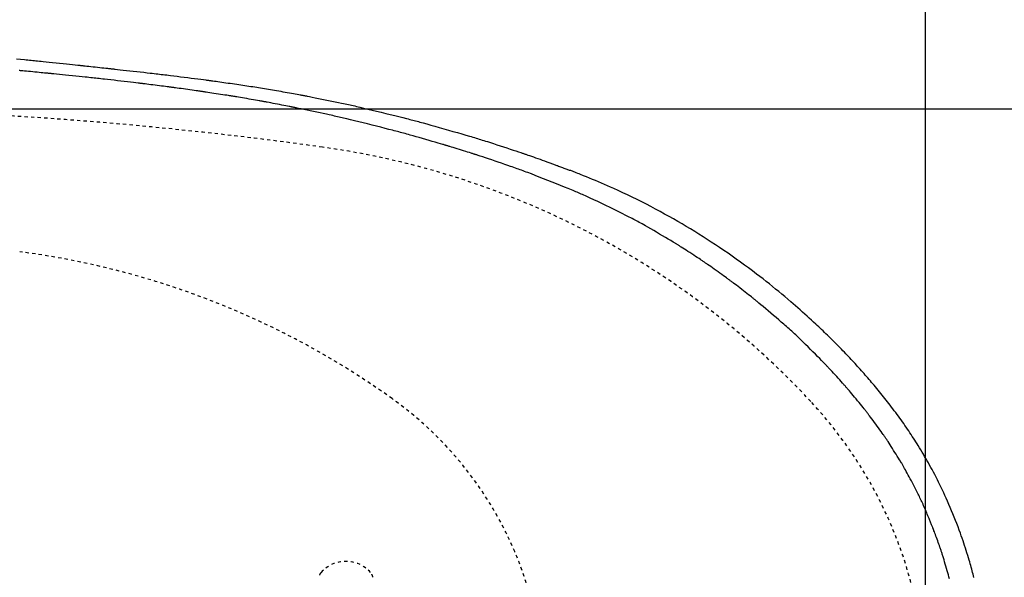
# Model space of a CAD drawing. Extents: x 0 to 2000, y 115 to 2915.
# Drawn here: x 849 to 1148, y 2462 to 2632 of the extents above; entities that cross this region are included whole.
import ezdxf

# ---------------------------------------------------------------- set-up
doc = ezdxf.new("R2010")
doc.units = 0
doc.linetypes.add('EXLTYPE2', pattern=[2, 1, -1])
doc.layers.get('0').update_dxf_attribs({"linetype": 'CONTINUOUS'})
doc.layers.get('DEFPOINTS').update_dxf_attribs({"linetype": 'CONTINUOUS'})
doc.layers.add('タンク', color=7, linetype='CONTINUOUS')
doc.layers.add('便器', color=7, linetype='CONTINUOUS')
doc.styles.add('EXCADDIM1', font='monotxt', dxfattribs={"width": 0.84, "bigfont": 'extfont'})
doc.styles.get("Standard").update_dxf_attribs({"font": 'monotxt', "bigfont": 'extfont'})
doc.dimstyles.new('ISO-25', dxfattribs={"dimtxt": 2.5, "dimasz": 2.5, "dimexe": 1.25, "dimexo": 0.625, "dimtad": 1, "dimtxsty": 'STANDARD', "dimcen": 2.5, "dimazin": 3, "dimtfac": 1, "dimtmove": 0, "dimatfit": 3})

# ---------------------------------------------------------------- blocks, each defined once
blk = doc.blocks.new('EX_NORM')
at = {"color": 0, "linetype": 'CONTINUOUS'}
for q in [(-1, 0.1667), (-1, 0), (-1, -0.1667)]:
    blk.add_line((0, 0), q, dxfattribs=at)
blk = doc.blocks.new('*D18')
at = {"layer": 'DEFPOINTS', "color": 0}
for p in [(1124.04, 2719), (394.04, 2427), (1124.04, 2427)]:
    blk.add_point(p, dxfattribs=at)
at = {"layer": 'タンク', "color": 3, "linetype": 'CONTINUOUS'}
for p, q in [((394.04, 2434), (394.04, 2729)), ((1124.04, 2434), (1124.04, 2729)), ((424.04, 2719), (1094.04, 2719))]:
    blk.add_line(p, q, dxfattribs=at)
at = {"layer": 'タンク', "color": 3, "xscale": 30, "yscale": 30, "zscale": 30, "rotation": 180}
blk.add_blockref('EX_NORM', (394.04, 2719), dxfattribs=at)
at = {"layer": 'タンク', "color": 3, "xscale": 30, "yscale": 30, "zscale": 30}
blk.add_blockref('EX_NORM', (1124.04, 2719), dxfattribs=at)
at = {"layer": 'タンク', "color": 2, "insert": (759.04, 2742.5), "char_height": 40, "attachment_point": 5, "style": 'EXCADDIM1'}
blk.add_mtext('730', dxfattribs=at)
blk = doc.blocks.new('*D20')
at = {"layer": 'DEFPOINTS', "color": 0}
for p in [(675.5, 2604.5), (1224.9, 2604.5), (654.04, 2249.5)]:
    blk.add_point(p, dxfattribs=at)
at = {"layer": 'タンク', "color": 3, "linetype": 'CONTINUOUS'}
for p, q in [((682.5, 2604.5), (1234.9, 2604.5)), ((1224.9, 2279.5), (1224.9, 2574.5)), ((661.04, 2249.5), (1234.9, 2249.5))]:
    blk.add_line(p, q, dxfattribs=at)
at = {"layer": 'タンク', "color": 3, "xscale": 30, "yscale": 30, "zscale": 30}
for p, rotation in [((1224.9, 2604.5), 90), ((1224.9, 2249.5), 270)]:
    blk.add_blockref('EX_NORM', p, dxfattribs=dict(at, rotation=rotation))
at = {"layer": 'タンク', "color": 2, "insert": (1201.4, 2427), "char_height": 40, "attachment_point": 5, "rotation": 90, "style": 'EXCADDIM1'}
blk.add_mtext('355', dxfattribs=at)

msp = doc.modelspace()

# ---------------------------------------------------------------- linework, layer by layer
at = {"layer": 'タンク', "color": 6, "linetype": 'CONTINUOUS', "flags": 128}
for points in [[(848.02, 2619.649), (849.284, 2619.533), (850.451, 2619.424), (850.994, 2619.373), (851.513, 2619.324), (852.014, 2619.276), (852.503, 2619.229), (852.986, 2619.182), (853.469, 2619.135), (853.957, 2619.086), (854.458, 2619.037), (854.977, 2618.985), (855.519, 2618.93), (856.091, 2618.872), (857.012, 2618.778), (857.994, 2618.678), (859.021, 2618.572), (860.074, 2618.464), (861.133, 2618.354), (862.182, 2618.246), (863.201, 2618.14), (864.173, 2618.039), (865.079, 2617.944), (865.901, 2617.858), (866.621, 2617.783), (866.836, 2617.76), (867.04, 2617.738), (867.237, 2617.718), (867.428, 2617.697), (867.618, 2617.677), (867.808, 2617.657), (868.002, 2617.636), (868.203, 2617.615), (868.412, 2617.592), (868.634, 2617.568), (868.871, 2617.543), (869.396, 2617.486), (869.979, 2617.423), (870.607, 2617.355), (871.268, 2617.284), (871.948, 2617.21), (872.635, 2617.136), (873.315, 2617.062), (873.976, 2616.99), (874.605, 2616.922), (875.188, 2616.858), (875.712, 2616.801), (875.949, 2616.776), (876.171, 2616.751), (876.381, 2616.728), (876.582, 2616.706), (876.776, 2616.685), (876.966, 2616.664), (877.156, 2616.643), (877.347, 2616.622), (877.544, 2616.601), (877.748, 2616.578), (877.963, 2616.554), (878.683, 2616.474), (879.507, 2616.382), (880.416, 2616.281), (881.393, 2616.171), (882.42, 2616.056), (883.48, 2615.937), (884.556, 2615.815), (885.629, 2615.694), (886.683, 2615.575), (887.699, 2615.459), (888.661, 2615.349), (889.265, 2615.28), (889.843, 2615.213), (890.401, 2615.149), (890.944, 2615.086), (891.478, 2615.023), (892.009, 2614.96), (892.543, 2614.897), (893.086, 2614.832), (893.643, 2614.764), (894.221, 2614.694), (894.825, 2614.62), (895.788, 2614.501), (896.807, 2614.374), (897.863, 2614.242), (898.939, 2614.106), (900.017, 2613.97), (901.08, 2613.835), (902.11, 2613.704), (903.089, 2613.579), (904, 2613.462), (904.826, 2613.355), (905.548, 2613.262), (905.764, 2613.234), (905.968, 2613.207), (906.164, 2613.181), (906.353, 2613.156), (906.538, 2613.132), (906.722, 2613.107), (906.906, 2613.083), (907.093, 2613.058), (907.286, 2613.031), (907.487, 2613.004), (907.697, 2612.975), (908.155, 2612.912), (908.656, 2612.843), (909.197, 2612.767), (909.771, 2612.687), (910.374, 2612.602), (910.998, 2612.513), (911.64, 2612.422), (912.292, 2612.329), (912.951, 2612.235), (913.61, 2612.14), (914.263, 2612.046), (914.907, 2611.952), (915.542, 2611.86), (916.167, 2611.768), (916.785, 2611.676), (917.395, 2611.585), (918, 2611.494), (918.6, 2611.403), (919.195, 2611.312), (919.788, 2611.22), (920.378, 2611.128), (920.968, 2611.035), (921.557, 2610.941), (922.147, 2610.846), (922.738, 2610.749), (923.333, 2610.651), (923.931, 2610.552), (924.534, 2610.451), (925.142, 2610.348), (925.757, 2610.243), (926.38, 2610.136), (927.012, 2610.027), (927.653, 2609.916), (928.303, 2609.802), (928.958, 2609.687), (929.613, 2609.572), (930.261, 2609.457), (930.899, 2609.343), (931.519, 2609.232), (932.117, 2609.125), (932.688, 2609.022), (933.224, 2608.924), (933.722, 2608.833), (934.176, 2608.75), (934.385, 2608.711), (934.583, 2608.674), (934.774, 2608.639), (934.96, 2608.604), (935.142, 2608.569), (935.324, 2608.534), (935.507, 2608.499), (935.694, 2608.463), (935.888, 2608.426), (936.09, 2608.386), (936.302, 2608.344), (937.016, 2608.204), (937.831, 2608.042), (938.729, 2607.862), (939.691, 2607.669), (940.701, 2607.465), (941.739, 2607.254), (942.787, 2607.041), (943.829, 2606.827), (944.845, 2606.618), (945.817, 2606.416), (946.727, 2606.226), (947.292, 2606.106), (947.828, 2605.992), (948.34, 2605.882), (948.834, 2605.775), (949.316, 2605.669), (949.792, 2605.563), (950.268, 2605.456), (950.749, 2605.347), (951.242, 2605.233), (951.752, 2605.115), (952.286, 2604.991), (953.434, 2604.721), (954.677, 2604.425), (955.992, 2604.111), (957.357, 2603.782), (958.75, 2603.445), (960.149, 2603.104), (961.532, 2602.765), (962.877, 2602.434), (964.161, 2602.116), (965.363, 2601.816), (966.461, 2601.54), (966.966, 2601.412), (967.444, 2601.29), (967.902, 2601.172), (968.346, 2601.057), (968.781, 2600.943), (969.213, 2600.829), (969.647, 2600.713), (970.09, 2600.594), (970.546, 2600.47), (971.022, 2600.34), (971.524, 2600.202), (972.616, 2599.899), (973.811, 2599.565), (975.086, 2599.206), (976.421, 2598.829), (977.792, 2598.439), (979.179, 2598.043), (980.558, 2597.647), (981.91, 2597.257), (983.21, 2596.88), (984.438, 2596.522), (985.572, 2596.188), (986.099, 2596.032), (986.602, 2595.882), (987.088, 2595.737), (987.562, 2595.593), (988.03, 2595.451), (988.497, 2595.307), (988.97, 2595.16), (989.454, 2595.009), (989.955, 2594.851), (990.478, 2594.684), (991.03, 2594.508), (991.919, 2594.222), (992.868, 2593.915), (993.859, 2593.593), (994.874, 2593.262), (995.896, 2592.927), (996.907, 2592.595), (997.889, 2592.271), (998.826, 2591.962), (999.699, 2591.673), (1000.491, 2591.409), (1001.184, 2591.178), (1001.391, 2591.108), (1001.587, 2591.042), (1001.777, 2590.978), (1001.961, 2590.916), (1002.143, 2590.854), (1002.326, 2590.791), (1002.513, 2590.727), (1002.705, 2590.661), (1002.907, 2590.591), (1003.12, 2590.517), (1003.347, 2590.438), (1003.851, 2590.262), (1004.411, 2590.065), (1005.019, 2589.851), (1005.662, 2589.624), (1006.33, 2589.387), (1007.012, 2589.145), (1007.696, 2588.901), (1008.373, 2588.66), (1009.031, 2588.424), (1009.659, 2588.198), (1010.246, 2587.986), (1010.522, 2587.886), (1010.788, 2587.789), (1011.047, 2587.695), (1011.302, 2587.601), (1011.555, 2587.508), (1011.81, 2587.413), (1012.07, 2587.317), (1012.336, 2587.217), (1012.613, 2587.112), (1012.903, 2587.002), (1013.21, 2586.885), (1013.532, 2586.762), (1013.866, 2586.634), (1014.2, 2586.506), (1014.528, 2586.38), (1014.84, 2586.259), (1015.128, 2586.148), (1015.383, 2586.05), (1015.596, 2585.967), (1015.759, 2585.904), (1015.863, 2585.864), (1015.899, 2585.85)], [(1131.322, 2461.732), (1131.173, 2462.271), (1131.007, 2462.86), (1130.829, 2463.489), (1130.641, 2464.147), (1130.446, 2464.823), (1130.247, 2465.506), (1130.048, 2466.186), (1129.851, 2466.852), (1129.66, 2467.492), (1129.478, 2468.097), (1129.308, 2468.655), (1129.228, 2468.915), (1129.15, 2469.163), (1129.075, 2469.403), (1129, 2469.636), (1128.926, 2469.866), (1128.85, 2470.096), (1128.773, 2470.328), (1128.693, 2470.566), (1128.609, 2470.812), (1128.52, 2471.069), (1128.426, 2471.34), (1128.272, 2471.775), (1128.107, 2472.24), (1127.934, 2472.724), (1127.755, 2473.221), (1127.574, 2473.721), (1127.394, 2474.215), (1127.219, 2474.695), (1127.051, 2475.153), (1126.893, 2475.579), (1126.75, 2475.966), (1126.623, 2476.305), (1126.585, 2476.406), (1126.549, 2476.501), (1126.515, 2476.593), (1126.481, 2476.68), (1126.448, 2476.765), (1126.416, 2476.849), (1126.384, 2476.932), (1126.352, 2477.015), (1126.319, 2477.1), (1126.285, 2477.187), (1126.249, 2477.277), (1126.173, 2477.468), (1126.091, 2477.674), (1126.003, 2477.894), (1125.909, 2478.126), (1125.81, 2478.37), (1125.707, 2478.624), (1125.6, 2478.887), (1125.49, 2479.157), (1125.376, 2479.433), (1125.26, 2479.714), (1125.143, 2479.999), (1124.964, 2480.43), (1124.782, 2480.864), (1124.598, 2481.302), (1124.412, 2481.74), (1124.225, 2482.179), (1124.037, 2482.616), (1123.849, 2483.05), (1123.661, 2483.481), (1123.473, 2483.906), (1123.286, 2484.325), (1123.1, 2484.736), (1122.917, 2485.136), (1122.735, 2485.53), (1122.553, 2485.918), (1122.37, 2486.302), (1122.185, 2486.686), (1121.998, 2487.07), (1121.807, 2487.458), (1121.611, 2487.849), (1121.411, 2488.248), (1121.204, 2488.655), (1120.99, 2489.072), (1120.694, 2489.646), (1120.386, 2490.236), (1120.072, 2490.836), (1119.753, 2491.439), (1119.434, 2492.04), (1119.118, 2492.631), (1118.808, 2493.208), (1118.507, 2493.763), (1118.22, 2494.29), (1117.949, 2494.783), (1117.697, 2495.235), (1117.58, 2495.445), (1117.467, 2495.646), (1117.357, 2495.839), (1117.249, 2496.027), (1117.141, 2496.213), (1117.033, 2496.399), (1116.922, 2496.586), (1116.808, 2496.778), (1116.689, 2496.976), (1116.564, 2497.183), (1116.431, 2497.401), (1116.141, 2497.875), (1115.822, 2498.392), (1115.479, 2498.942), (1115.12, 2499.516), (1114.751, 2500.104), (1114.377, 2500.696), (1114.004, 2501.282), (1113.64, 2501.853), (1113.29, 2502.399), (1112.961, 2502.91), (1112.658, 2503.376), (1112.518, 2503.59), (1112.384, 2503.792), (1112.256, 2503.986), (1112.13, 2504.173), (1112.007, 2504.356), (1111.884, 2504.538), (1111.759, 2504.72), (1111.631, 2504.905), (1111.498, 2505.096), (1111.358, 2505.294), (1111.211, 2505.503), (1110.889, 2505.958), (1110.534, 2506.454), (1110.154, 2506.982), (1109.756, 2507.534), (1109.347, 2508.098), (1108.933, 2508.667), (1108.522, 2509.23), (1108.119, 2509.778), (1107.733, 2510.303), (1107.369, 2510.793), (1107.035, 2511.241), (1106.88, 2511.447), (1106.733, 2511.642), (1106.591, 2511.829), (1106.453, 2512.01), (1106.317, 2512.186), (1106.181, 2512.361), (1106.044, 2512.537), (1105.904, 2512.715), (1105.758, 2512.899), (1105.606, 2513.09), (1105.445, 2513.291), (1105.093, 2513.728), (1104.708, 2514.204), (1104.295, 2514.711), (1103.863, 2515.24), (1103.42, 2515.782), (1102.971, 2516.328), (1102.525, 2516.868), (1102.09, 2517.394), (1101.672, 2517.896), (1101.279, 2518.367), (1100.918, 2518.796), (1100.752, 2518.993), (1100.593, 2519.179), (1100.441, 2519.357), (1100.293, 2519.53), (1100.148, 2519.698), (1100.003, 2519.866), (1099.856, 2520.033), (1099.706, 2520.204), (1099.55, 2520.38), (1099.388, 2520.563), (1099.216, 2520.755), (1098.843, 2521.172), (1098.434, 2521.625), (1097.998, 2522.108), (1097.543, 2522.609), (1097.077, 2523.121), (1096.609, 2523.634), (1096.147, 2524.139), (1095.699, 2524.627), (1095.274, 2525.089), (1094.88, 2525.516), (1094.524, 2525.899), (1094.364, 2526.071), (1094.214, 2526.232), (1094.071, 2526.383), (1093.935, 2526.528), (1093.802, 2526.667), (1093.672, 2526.804), (1093.542, 2526.939), (1093.41, 2527.076), (1093.274, 2527.216), (1093.133, 2527.361), (1092.984, 2527.513), (1092.484, 2528.023), (1091.911, 2528.603), (1091.276, 2529.242), (1090.593, 2529.928), (1089.873, 2530.647), (1089.129, 2531.388), (1088.372, 2532.138), (1087.616, 2532.885), (1086.871, 2533.615), (1086.15, 2534.318), (1085.466, 2534.98), (1085.036, 2535.393), (1084.623, 2535.787), (1084.223, 2536.165), (1083.831, 2536.531), (1083.444, 2536.89), (1083.058, 2537.244), (1082.668, 2537.598), (1082.269, 2537.957), (1081.858, 2538.323), (1081.43, 2538.7), (1080.981, 2539.093), (1080.264, 2539.717), (1079.504, 2540.373), (1078.714, 2541.051), (1077.908, 2541.74), (1077.098, 2542.428), (1076.298, 2543.105), (1075.522, 2543.76), (1074.783, 2544.381), (1074.094, 2544.957), (1073.469, 2545.478), (1072.92, 2545.932), (1072.756, 2546.067), (1072.6, 2546.196), (1072.45, 2546.319), (1072.303, 2546.438), (1072.157, 2546.556), (1072.01, 2546.675), (1071.861, 2546.795), (1071.706, 2546.918), (1071.543, 2547.048), (1071.371, 2547.184), (1071.187, 2547.329), (1070.778, 2547.65), (1070.323, 2548.006), (1069.831, 2548.39), (1069.311, 2548.794), (1068.774, 2549.211), (1068.228, 2549.634), (1067.684, 2550.054), (1067.151, 2550.464), (1066.639, 2550.858), (1066.158, 2551.226), (1065.716, 2551.562), (1065.513, 2551.717), (1065.32, 2551.863), (1065.134, 2552.003), (1064.954, 2552.138), (1064.778, 2552.27), (1064.602, 2552.4), (1064.424, 2552.531), (1064.243, 2552.664), (1064.056, 2552.801), (1063.86, 2552.944), (1063.654, 2553.094), (1063.203, 2553.42), (1062.708, 2553.776), (1062.18, 2554.155), (1061.627, 2554.55), (1061.06, 2554.955), (1060.487, 2555.362), (1059.919, 2555.765), (1059.364, 2556.158), (1058.832, 2556.533), (1058.333, 2556.884), (1057.876, 2557.203), (1057.665, 2557.35), (1057.464, 2557.49), (1057.272, 2557.623), (1057.085, 2557.751), (1056.902, 2557.876), (1056.719, 2558.001), (1056.535, 2558.125), (1056.347, 2558.252), (1056.153, 2558.382), (1055.95, 2558.518), (1055.736, 2558.66), (1055.27, 2558.969), (1054.76, 2559.305), (1054.217, 2559.661), (1053.651, 2560.032), (1053.072, 2560.411), (1052.49, 2560.79), (1051.915, 2561.163), (1051.359, 2561.523), (1050.832, 2561.864), (1050.342, 2562.179), (1049.902, 2562.461), (1049.703, 2562.588), (1049.516, 2562.706), (1049.34, 2562.818), (1049.171, 2562.925), (1049.007, 2563.027), (1048.846, 2563.128), (1048.685, 2563.227), (1048.523, 2563.327), (1048.356, 2563.43), (1048.182, 2563.536), (1047.999, 2563.647), (1047.387, 2564.017), (1046.686, 2564.438), (1045.913, 2564.9), (1045.083, 2565.394), (1044.212, 2565.91), (1043.315, 2566.439), (1042.408, 2566.972), (1041.506, 2567.499), (1040.625, 2568.012), (1039.78, 2568.5), (1038.987, 2568.954), (1038.494, 2569.234), (1038.026, 2569.497), (1037.578, 2569.747), (1037.143, 2569.987), (1036.718, 2570.218), (1036.297, 2570.445), (1035.875, 2570.67), (1035.446, 2570.895), (1035.006, 2571.123), (1034.549, 2571.359), (1034.07, 2571.603), (1033.04, 2572.122), (1031.923, 2572.68), (1030.738, 2573.266), (1029.507, 2573.87), (1028.247, 2574.483), (1026.981, 2575.096), (1025.727, 2575.698), (1024.506, 2576.281), (1023.338, 2576.834), (1022.243, 2577.348), (1021.24, 2577.813), (1020.78, 2578.024), (1020.341, 2578.223), (1019.921, 2578.413), (1019.513, 2578.595), (1019.112, 2578.771), (1018.713, 2578.945), (1018.311, 2579.118), (1017.899, 2579.293), (1017.474, 2579.472), (1017.03, 2579.657), (1016.562, 2579.851), (1015.539, 2580.271), (1014.418, 2580.727), (1013.22, 2581.211), (1011.964, 2581.714), (1010.672, 2582.229), (1009.363, 2582.747), (1008.06, 2583.26), (1006.782, 2583.761), (1005.55, 2584.239), (1004.384, 2584.689), (1003.306, 2585.1), (1002.804, 2585.29), (1002.323, 2585.471), (1001.858, 2585.644), (1001.403, 2585.811), (1000.954, 2585.975), (1000.504, 2586.138), (1000.048, 2586.301), (999.58, 2586.467), (999.096, 2586.637), (998.589, 2586.814), (998.053, 2586.999), (997.191, 2587.296), (996.271, 2587.611), (995.31, 2587.939), (994.324, 2588.273), (993.33, 2588.609), (992.347, 2588.94), (991.391, 2589.261), (990.48, 2589.567), (989.629, 2589.85), (988.858, 2590.107), (988.181, 2590.33), (987.98, 2590.397), (987.788, 2590.46), (987.604, 2590.52), (987.424, 2590.579), (987.246, 2590.636), (987.067, 2590.694), (986.884, 2590.753), (986.696, 2590.813), (986.498, 2590.876), (986.289, 2590.943), (986.066, 2591.014), (985.572, 2591.169), (985.024, 2591.342), (984.433, 2591.528), (983.811, 2591.722), (983.171, 2591.922), (982.525, 2592.124), (981.885, 2592.323), (981.263, 2592.516), (980.671, 2592.699), (980.122, 2592.869), (979.629, 2593.021), (979.406, 2593.089), (979.197, 2593.153), (978.999, 2593.213), (978.811, 2593.271), (978.628, 2593.326), (978.448, 2593.38), (978.27, 2593.433), (978.089, 2593.487), (977.904, 2593.542), (977.711, 2593.599), (977.508, 2593.659), (976.829, 2593.859), (976.053, 2594.086), (975.198, 2594.335), (974.281, 2594.601), (973.318, 2594.88), (972.328, 2595.165), (971.327, 2595.453), (970.333, 2595.738), (969.363, 2596.014), (968.435, 2596.278), (967.564, 2596.524), (967.025, 2596.675), (966.513, 2596.817), (966.024, 2596.952), (965.551, 2597.082), (965.089, 2597.208), (964.633, 2597.331), (964.176, 2597.453), (963.713, 2597.575), (963.239, 2597.7), (962.747, 2597.828), (962.233, 2597.961), (961.127, 2598.245), (959.929, 2598.551), (958.659, 2598.873), (957.337, 2599.206), (955.984, 2599.545), (954.621, 2599.884), (953.267, 2600.22), (951.944, 2600.546), (950.672, 2600.858), (949.472, 2601.15), (948.363, 2601.417), (947.85, 2601.54), (947.358, 2601.657), (946.884, 2601.769), (946.42, 2601.877), (945.962, 2601.983), (945.504, 2602.089), (945.039, 2602.194), (944.564, 2602.301), (944.071, 2602.411), (943.555, 2602.525), (943.01, 2602.644), (942.135, 2602.834), (941.201, 2603.036), (940.226, 2603.245), (939.225, 2603.459), (938.218, 2603.673), (937.221, 2603.884), (936.251, 2604.089), (935.327, 2604.283), (934.465, 2604.464), (933.683, 2604.627), (932.998, 2604.768), (932.793, 2604.81), (932.599, 2604.85), (932.412, 2604.889), (932.23, 2604.926), (932.05, 2604.962), (931.868, 2604.999), (931.683, 2605.036), (931.492, 2605.074), (931.292, 2605.113), (931.081, 2605.155), (930.855, 2605.199), (930.355, 2605.297), (929.798, 2605.405), (929.197, 2605.521), (928.563, 2605.643), (927.908, 2605.769), (927.243, 2605.897), (926.581, 2606.023), (925.933, 2606.147), (925.311, 2606.265), (924.727, 2606.376), (924.192, 2606.476), (923.946, 2606.522), (923.713, 2606.566), (923.489, 2606.607), (923.273, 2606.647), (923.06, 2606.686), (922.849, 2606.725), (922.637, 2606.763), (922.42, 2606.802), (922.196, 2606.842), (921.962, 2606.884), (921.716, 2606.928), (921.18, 2607.022), (920.595, 2607.125), (919.97, 2607.234), (919.317, 2607.347), (918.647, 2607.463), (917.972, 2607.579), (917.302, 2607.695), (916.649, 2607.807), (916.024, 2607.913), (915.438, 2608.013), (914.902, 2608.103), (914.656, 2608.144), (914.422, 2608.183), (914.198, 2608.221), (913.981, 2608.256), (913.769, 2608.291), (913.557, 2608.326), (913.344, 2608.36), (913.127, 2608.395), (912.903, 2608.431), (912.669, 2608.468), (912.422, 2608.507), (911.886, 2608.591), (911.3, 2608.683), (910.675, 2608.781), (910.021, 2608.882), (909.351, 2608.986), (908.675, 2609.09), (908.004, 2609.193), (907.351, 2609.293), (906.725, 2609.388), (906.138, 2609.477), (905.602, 2609.558), (905.356, 2609.595), (905.122, 2609.63), (904.898, 2609.663), (904.681, 2609.695), (904.468, 2609.726), (904.257, 2609.757), (904.044, 2609.788), (903.826, 2609.819), (903.602, 2609.851), (903.368, 2609.885), (903.121, 2609.92), (902.585, 2609.996), (901.999, 2610.078), (901.373, 2610.165), (900.72, 2610.257), (900.049, 2610.35), (899.374, 2610.443), (898.703, 2610.536), (898.05, 2610.626), (897.424, 2610.712), (896.837, 2610.792), (896.301, 2610.864), (896.055, 2610.898), (895.821, 2610.929), (895.597, 2610.959), (895.38, 2610.988), (895.168, 2611.016), (894.956, 2611.044), (894.743, 2611.072), (894.526, 2611.1), (894.302, 2611.129), (894.068, 2611.159), (893.822, 2611.191), (893.286, 2611.259), (892.701, 2611.334), (892.078, 2611.413), (891.429, 2611.495), (890.766, 2611.579), (890.101, 2611.663), (889.444, 2611.746), (888.809, 2611.825), (888.207, 2611.901), (887.649, 2611.97), (887.148, 2612.032), (886.922, 2612.06), (886.71, 2612.086), (886.51, 2612.111), (886.319, 2612.134), (886.134, 2612.157), (885.952, 2612.179), (885.771, 2612.201), (885.588, 2612.223), (885.401, 2612.245), (885.206, 2612.268), (885.001, 2612.293), (884.313, 2612.374), (883.528, 2612.466), (882.66, 2612.568), (881.728, 2612.677), (880.748, 2612.791), (879.736, 2612.908), (878.709, 2613.027), (877.685, 2613.145), (876.679, 2613.261), (875.709, 2613.371), (874.791, 2613.476), (874.214, 2613.541), (873.663, 2613.603), (873.131, 2613.662), (872.613, 2613.719), (872.103, 2613.775), (871.596, 2613.83), (871.086, 2613.885), (870.568, 2613.941), (870.036, 2613.997), (869.484, 2614.055), (868.907, 2614.116), (867.991, 2614.212), (867.023, 2614.312), (866.019, 2614.416), (864.997, 2614.521), (863.973, 2614.626), (862.964, 2614.729), (861.986, 2614.829), (861.056, 2614.923), (860.19, 2615.011), (859.407, 2615.09), (858.721, 2615.159), (858.517, 2615.179), (858.322, 2615.199), (858.136, 2615.217), (857.953, 2615.235), (857.773, 2615.253), (857.592, 2615.271), (857.407, 2615.289), (857.216, 2615.308), (857.017, 2615.327), (856.805, 2615.348), (856.58, 2615.37), (856.08, 2615.418), (855.525, 2615.471), (854.925, 2615.529), (854.293, 2615.589), (853.639, 2615.652), (852.976, 2615.715), (852.316, 2615.778), (851.67, 2615.839), (851.05, 2615.898), (850.467, 2615.953), (849.934, 2616.003), (849.689, 2616.026), (849.456, 2616.048), (849.234, 2616.069), (849.018, 2616.089), (848.806, 2616.108)], [(1138.754, 2462.049), (1138.623, 2462.554), (1138.489, 2463.067), (1138.351, 2463.587), (1138.209, 2464.113), (1138.065, 2464.643), (1137.918, 2465.178), (1137.767, 2465.716), (1137.615, 2466.256), (1137.46, 2466.798), (1137.303, 2467.339), (1137.085, 2468.078), (1136.863, 2468.816), (1136.637, 2469.555), (1136.406, 2470.293), (1136.171, 2471.033), (1135.93, 2471.775), (1135.683, 2472.519), (1135.431, 2473.266), (1135.173, 2474.016), (1134.908, 2474.771), (1134.637, 2475.53), (1134.284, 2476.497), (1133.921, 2477.47), (1133.548, 2478.448), (1133.167, 2479.429), (1132.777, 2480.409), (1132.381, 2481.388), (1131.979, 2482.364), (1131.571, 2483.334), (1131.158, 2484.297), (1130.742, 2485.25), (1130.323, 2486.191), (1129.947, 2487.021), (1129.569, 2487.84), (1129.189, 2488.65), (1128.807, 2489.451), (1128.421, 2490.245), (1128.033, 2491.032), (1127.641, 2491.812), (1127.245, 2492.587), (1126.845, 2493.356), (1126.441, 2494.122), (1126.032, 2494.885), (1125.665, 2495.56), (1125.294, 2496.233), (1124.919, 2496.903), (1124.542, 2497.57), (1124.161, 2498.235), (1123.777, 2498.896), (1123.391, 2499.554), (1123.002, 2500.209), (1122.61, 2500.859), (1122.217, 2501.506), (1121.822, 2502.148), (1121.47, 2502.714), (1121.116, 2503.277), (1120.761, 2503.837), (1120.403, 2504.395), (1120.042, 2504.951), (1119.679, 2505.506), (1119.312, 2506.061), (1118.942, 2506.615), (1118.568, 2507.169), (1118.189, 2507.724), (1117.807, 2508.28), (1117.417, 2508.84), (1117.022, 2509.401), (1116.623, 2509.963), (1116.221, 2510.526), (1115.814, 2511.088), (1115.404, 2511.651), (1114.991, 2512.212), (1114.574, 2512.772), (1114.156, 2513.33), (1113.734, 2513.887), (1113.311, 2514.441), (1112.91, 2514.961), (1112.508, 2515.478), (1112.104, 2515.994), (1111.699, 2516.506), (1111.293, 2517.016), (1110.886, 2517.524), (1110.477, 2518.029), (1110.068, 2518.531), (1109.658, 2519.031), (1109.247, 2519.528), (1108.835, 2520.023), (1108.454, 2520.478), (1108.072, 2520.931), (1107.689, 2521.383), (1107.306, 2521.832), (1106.922, 2522.279), (1106.537, 2522.725), (1106.151, 2523.168), (1105.764, 2523.611), (1105.376, 2524.052), (1104.988, 2524.491), (1104.598, 2524.93), (1104.212, 2525.361), (1103.824, 2525.791), (1103.436, 2526.221), (1103.045, 2526.649), (1102.654, 2527.077), (1102.261, 2527.504), (1101.866, 2527.93), (1101.47, 2528.356), (1101.071, 2528.781), (1100.671, 2529.206), (1100.269, 2529.63), (1099.843, 2530.078), (1099.414, 2530.525), (1098.985, 2530.971), (1098.555, 2531.415), (1098.124, 2531.857), (1097.694, 2532.296), (1097.264, 2532.733), (1096.836, 2533.165), (1096.409, 2533.594), (1095.985, 2534.017), (1095.563, 2534.436), (1095.122, 2534.872), (1094.684, 2535.302), (1094.248, 2535.728), (1093.812, 2536.15), (1093.378, 2536.569), (1092.943, 2536.986), (1092.506, 2537.402), (1092.068, 2537.818), (1091.627, 2538.234), (1091.182, 2538.651), (1090.733, 2539.071), (1090.084, 2539.674), (1089.425, 2540.282), (1088.757, 2540.894), (1088.08, 2541.51), (1087.397, 2542.129), (1086.706, 2542.749), (1086.01, 2543.37), (1085.308, 2543.992), (1084.602, 2544.612), (1083.892, 2545.232), (1083.18, 2545.849), (1082.262, 2546.636), (1081.34, 2547.419), (1080.414, 2548.198), (1079.482, 2548.972), (1078.545, 2549.742), (1077.602, 2550.509), (1076.651, 2551.272), (1075.693, 2552.033), (1074.728, 2552.79), (1073.754, 2553.546), (1072.771, 2554.299), (1071.56, 2555.215), (1070.336, 2556.127), (1069.102, 2557.035), (1067.857, 2557.937), (1066.605, 2558.832), (1065.346, 2559.72), (1064.081, 2560.6), (1062.813, 2561.47), (1061.543, 2562.329), (1060.273, 2563.177), (1059.003, 2564.012), (1057.743, 2564.829), (1056.485, 2565.634), (1055.224, 2566.427), (1053.96, 2567.211), (1052.69, 2567.987), (1051.412, 2568.755), (1050.125, 2569.516), (1048.826, 2570.273), (1047.513, 2571.026), (1046.185, 2571.776), (1044.838, 2572.524), (1043.472, 2573.273), (1042.089, 2574.019), (1040.692, 2574.76), (1039.284, 2575.496), (1037.868, 2576.223), (1036.446, 2576.94), (1035.022, 2577.645), (1033.599, 2578.336), (1032.18, 2579.012), (1030.766, 2579.669), (1029.362, 2580.307), (1028.433, 2580.72), (1027.509, 2581.125), (1026.589, 2581.521), (1025.673, 2581.911), (1024.76, 2582.294), (1023.851, 2582.672), (1022.943, 2583.046), (1022.038, 2583.417), (1021.134, 2583.784), (1020.231, 2584.151), (1019.328, 2584.516), (1018.877, 2584.698), (1018.433, 2584.878), (1018.005, 2585.051), (1017.598, 2585.215), (1017.222, 2585.368), (1016.883, 2585.505), (1016.589, 2585.624), (1016.347, 2585.721), (1016.166, 2585.795), (1016.051, 2585.841), (1016.011, 2585.857)]]:
    msp.add_lwpolyline(points, dxfattribs=at)
at = {"layer": '便器', "color": 2, "linetype": 'EXLTYPE2'}
for centre, radius, start, end in [((774.045, 1404.5), 1200, 82.004546, 90), ((906.184, 2345.265), 250, 42.93152, 82.00455), ((994.045, 2427), 130, 0, 42.93152)]:
    msp.add_arc(centre, radius, start, end, dxfattribs=at)
at = {"layer": '便器', "color": 6, "linetype": 'EXLTYPE2'}
for centre, radius, start, end in [((816.522, 2313.184), 250, 54.38706, 82.53335), ((898.045, 2427), 110, 0, 54.38706), ((948.045, 2457), 10, 41.32166, 138.67834), ((942.788, 2461.622), 3, 138.67834, 170), ((953.302, 2461.622), 3, 10, 41.32166)]:
    msp.add_arc(centre, radius, start, end, dxfattribs=at)

# ---------------------------------------------------------------- dimensions: what is measured, and where the dimension line sits
at = {"layer": 'タンク', "color": 3, "linetype": 'CONTINUOUS'}
dim = msp.add_linear_dim(base=(1124.045, 2719), p1=(394.045, 2427), p2=(1124.045, 2427), dimstyle='ISO-25', override={"dimtxt": 40, "dimasz": 30, "dimexe": 10, "dimexo": 7, "dimgap": 0, "dimtad": 1, "dimjust": 0, "dimtih": 0, "dimtoh": 0, "dimdec": 1, "dimzin": 8, "dimlunit": 2, "dimtxsty": 'EXCADDIM1', "dimblk1": 'EX_NORM', "dimblk2": 'EX_NORM', "dimsah": 1, "dimse1": 0, "dimse2": 0, "dimclrd": 3, "dimclre": 3, "dimclrt": 2, "dimtmove": 2}, dxfattribs=at)
dim.commit()
dim.dimension.update_dxf_attribs({"geometry": '*D18', "text_midpoint": (759.045, 2742.5), "dimtype": 160})
dim = msp.add_linear_dim(base=(1224.9, 2604.5), p1=(654.045, 2249.5), p2=(675.5, 2604.5), angle=90, dimstyle='ISO-25', override={"dimtxt": 40, "dimasz": 30, "dimexe": 10, "dimexo": 7, "dimgap": 0, "dimtad": 1, "dimjust": 0, "dimtih": 0, "dimtoh": 0, "dimdec": 1, "dimzin": 8, "dimlunit": 2, "dimtxsty": 'EXCADDIM1', "dimblk1": 'EX_NORM', "dimblk2": 'EX_NORM', "dimsah": 1, "dimse1": 0, "dimse2": 0, "dimclrd": 3, "dimclre": 3, "dimclrt": 2, "dimtmove": 2}, dxfattribs=at)
dim.commit()
dim.dimension.update_dxf_attribs({"geometry": '*D20', "text_midpoint": (1201.4, 2427), "dimtype": 160})

doc.saveas('drawing.dxf')
